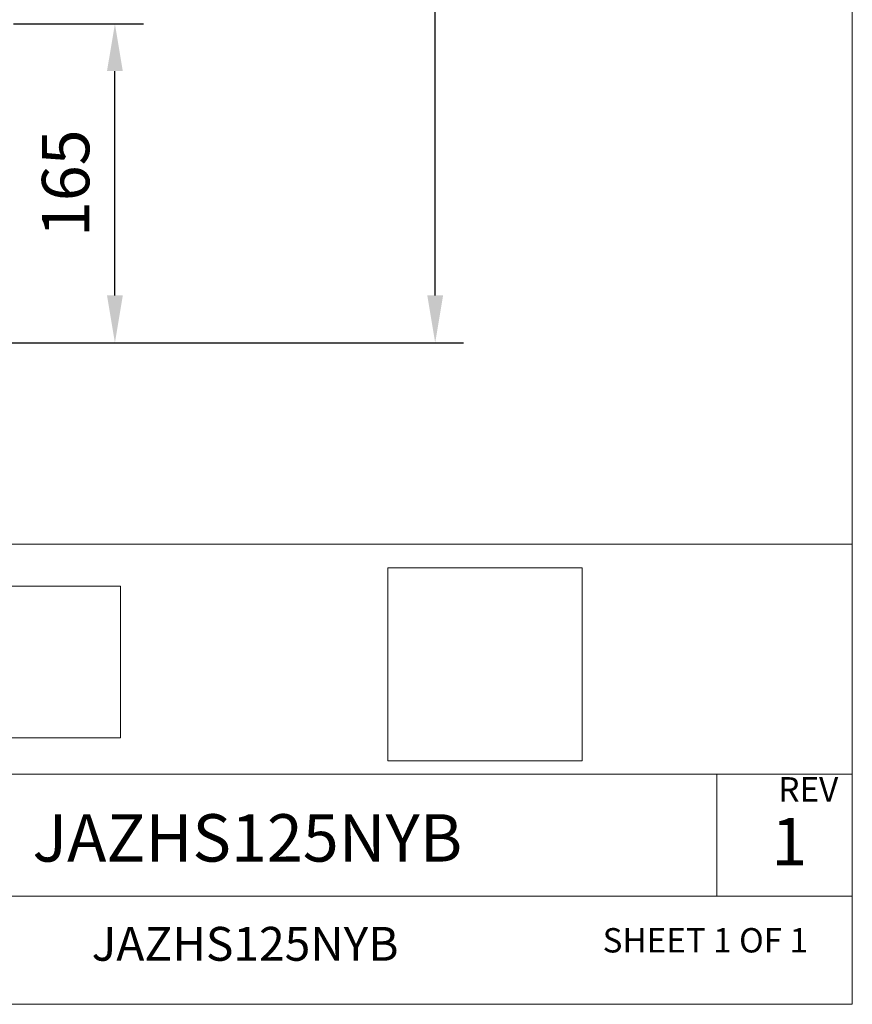
# Model space of a CAD drawing. Units: millimetres. Extents: x 10 to 287, y 10 to 200.
# Drawn here: x 226 to 287, y 10 to 83 of the extents above; entities that cross this region are included whole.
import ezdxf

# ---------------------------------------------------------------- set-up
doc = ezdxf.new("R2010")
doc.units = ezdxf.units.MM
doc.header["$LTSCALE"] = 0.75
for name, color, linetype, lineweight in [('FD_Dimensions', 7, 'Continuous', 13), ('Notes', 7, 'Continuous', 13), ('TITLEBLOCK', 7, 'Continuous', 18)]:
    doc.layers.add(name, color=color, linetype=linetype, lineweight=lineweight)
doc.styles.add('FusionTitle', font='arial.ttf')
doc.styles.get("Standard").update_dxf_attribs({"font": 'arial.ttf'})
doc.dimstyles.new('Dim-ISO-25', dxfattribs={"dimtxt": 3.5, "dimasz": 3.5, "dimexe": 2.1, "dimexo": 3, "dimgap": 1.4, "dimtad": 1, "dimdec": 4, "dimdsep": 46, "dimtxsty": 'Standard', "dimcen": 0, "dimadec": 4, "dimazin": 2, "dimtp": 0.1, "dimtm": 0.1, "dimtfac": 1, "dimtdec": 4, "dimtmove": 0, "dimatfit": 3, "dimfxl": 1, "dimarcsym": 0})
picture_1 = doc.add_image_def('image1.png', size_in_pixel=(284, 139))
picture_2 = doc.add_image_def('image2.png', size_in_pixel=(137, 136))

# ---------------------------------------------------------------- blocks, each defined once
blk = doc.blocks.new('BIL C&W DRAWING SHEET')
at = {"layer": 'TITLEBLOCK', "lineweight": 13}
for points in [[(-277, 190), (0, 190), (0, 0), (-277, 0)], [(0, 0), (-209, 0), (-209, 34), (0, 34)], [(-77, 17), (0, 17), (0, 34), (-77, 34)], [(-10, 17), (-77, 17), (-77, 8), (-10, 8)], [(0, 8), (-10, 8), (-10, 17), (0, 17)], [(0, 0), (-77, 0), (-77, 8), (0, 8)]]:
    blk.add_lwpolyline(points, close=True, dxfattribs=at)
at = {"layer": 'TITLEBLOCK', "lineweight": 35, "char_height": 1.8, "attachment_point": 1, "style": 'FusionTitle'}
for s, width, insert in [('\\pi2.52347;{\\f8514oem|b0|i0|c0|p0;REV}', 10, (-10, 16.779)), ('{\\f8514oem|b0|i0|c0|p0;SHEET 1 OF 1}', 18.43778, (-18.438, 5.629))]:
    blk.add_mtext_dynamic_manual_height_columns(s, width=width, gutter_width=17.5, heights=[0], dxfattribs=dict(at, insert=insert))
at = {"layer": 'TITLEBLOCK', "linetype": 'Continuous', "lineweight": 0}
image = blk.add_image(picture_2, insert=(-34.306, 17.972), size_in_units=(14.37, 14.265), dxfattribs=at)
image.dxf.flags = 15
image = blk.add_image(picture_1, insert=(-76.924, 19.695), size_in_units=(22.887, 11.202), dxfattribs=at)
image.dxf.flags = 15
blk = doc.blocks.new('*D39')
at = {"layer": 'Defpoints', "color": 0, "transparency": 16777216}
for p in [(217.908, 140.646), (256.199, 140.646), (214.193, 58.86)]:
    blk.add_point(p, dxfattribs=at)
at = {"layer": 'FD_Dimensions', "color": 0, "lineweight": -2, "transparency": 16777216}
for p, q in [((220.908, 140.646), (258.299, 140.646)), ((256.199, 62.36), (256.199, 137.146)), ((217.193, 58.86), (258.299, 58.86))]:
    blk.add_line(p, q, dxfattribs=at)
at = {"layer": 'FD_Dimensions', "color": 0, "transparency": 16777216}
for points in [[(255.616, 137.146), (256.783, 137.146), (256.199, 140.646)], [(255.616, 62.36), (256.783, 62.36), (256.199, 58.86)]]:
    blk.add_solid(points, dxfattribs=at)
at = {"layer": 'FD_Dimensions', "color": 0, "transparency": 16777216, "insert": (253.012, 99.753), "char_height": 3.5, "attachment_point": 5, "rotation": 90}
blk.add_mtext('572.5', dxfattribs=at)
blk = doc.blocks.new('*D44')
at = {"layer": 'Defpoints', "color": 0, "transparency": 16777216}
for p in [(222.051, 82.432), (232.551, 82.432), (214.193, 58.86)]:
    blk.add_point(p, dxfattribs=at)
at = {"layer": 'FD_Dimensions', "color": 0, "lineweight": -2, "transparency": 16777216}
for p, q in [((225.051, 82.432), (234.651, 82.432)), ((232.551, 62.36), (232.551, 78.932)), ((217.193, 58.86), (234.651, 58.86))]:
    blk.add_line(p, q, dxfattribs=at)
at = {"layer": 'FD_Dimensions', "color": 0, "transparency": 16777216}
for points in [[(231.967, 78.932), (233.134, 78.932), (232.551, 82.432)], [(231.967, 62.36), (233.134, 62.36), (232.551, 58.86)]]:
    blk.add_solid(points, dxfattribs=at)
at = {"layer": 'FD_Dimensions', "color": 0, "transparency": 16777216, "insert": (229.364, 70.646), "char_height": 3.5, "attachment_point": 5, "rotation": 90}
blk.add_mtext('165', dxfattribs=at)

msp = doc.modelspace()

# ---------------------------------------------------------------- block references
at = {"layer": 'TITLEBLOCK'}
msp.add_blockref('BIL C&W DRAWING SHEET', (287, 10), dxfattribs=at)

# ---------------------------------------------------------------- texts
at = {"layer": 'Notes', "attachment_point": 1}
for s, width, insert, char_height in [('JAZHS125NYB', 0.83704025, (226.464857, 24.041348), 3.5), ('1', 0.47791154, (281.022251, 23.772394), 3.5), ('JAZHS125NYB', 1.64663138, (230.829985, 15.716937), 2.5)]:
    msp.add_mtext_dynamic_manual_height_columns(s, width=width, gutter_width=17.5, heights=[0], dxfattribs=dict(at, insert=insert, char_height=char_height))

# ---------------------------------------------------------------- dimensions: what is measured, and where the dimension line sits
at = {"layer": 'FD_Dimensions'}
for base, p2, picture, middle in [((256.199277, 140.645808), (217.907678, 140.645808), '*D39', (253.012272, 99.752951)), ((232.550535, 82.431523), (222.050535, 82.431523), '*D44', (229.36353, 70.645808))]:
    dim = msp.add_linear_dim(base=base, p1=(214.193393, 58.860094), p2=p2, angle=90, dimstyle='Dim-ISO-25', override={"dimlfac": 7, "dimclrd": 0, "dimclre": 0}, dxfattribs=at)
    dim.commit()
    dim.dimension.update_dxf_attribs({"geometry": picture, "text_midpoint": middle})

doc.saveas('drawing.dxf')
